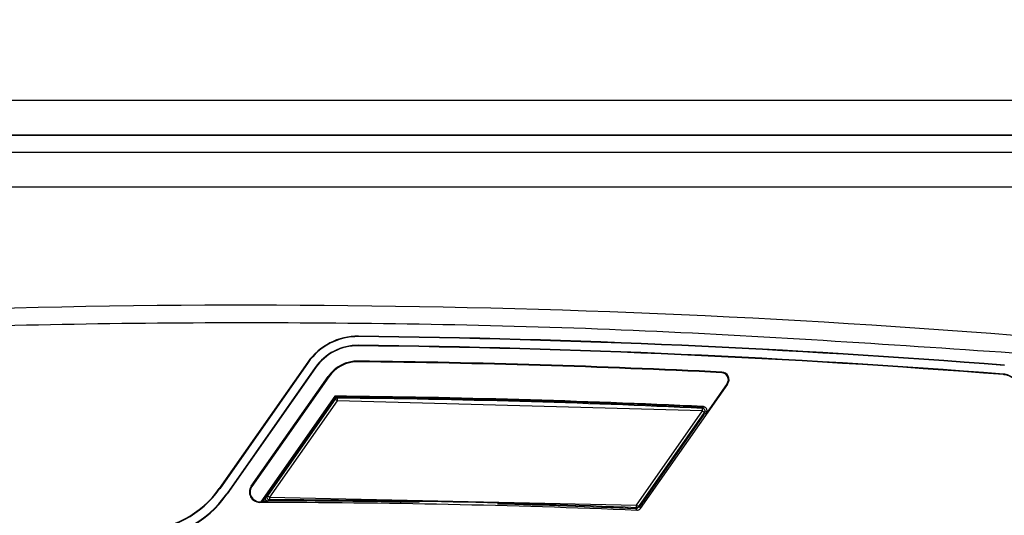
# Model space of a CAD drawing. Units: millimetres. Extents: x 10 to 416, y 10 to 287.
# Drawn here: x 109 to 128, y 134 to 144 of the extents above; entities that cross this region are included whole.
import ezdxf

# ---------------------------------------------------------------- set-up
doc = ezdxf.new("R2010")
doc.units = ezdxf.units.MM
doc.dimstyles.new('SLDDIMSTYLE1', dxfattribs={"dimtxt": 0.18, "dimasz": 3.302, "dimexe": 0, "dimexo": 0.0625, "dimgap": 0, "dimtad": 0, "dimtih": 1, "dimtoh": 1, "dimdec": 0, "dimrnd": 1e-09, "dimzin": 0, "dimdsep": 46, "dimtxsty": 'Standard', "dimsah": 1, "dimcen": 0.09, "dimadec": 0, "dimazin": 0, "dimtfac": 3.302, "dimtdec": 0, "dimtofl": 0, "dimtmove": 0, "dimatfit": 3, "dimfxl": 1, "dimfrac": 2, "dimtolj": 1, "dimtzin": 0, "dimarcsym": 0})

msp = doc.modelspace()

# ---------------------------------------------------------------- linework, layer by layer
at = {"color": 7, "linetype": 'Continuous', "lineweight": 25}
for p, q in [((57.535, 142.345), (135.587, 142.345)), ((135.587, 141.678), (57.535, 141.678)), ((62.724, 141.678), (130.398, 141.678)), ((130.065, 141.345), (96.394, 141.345)), ((130.065, 140.678), (97.061, 140.678)), ((115.43, 137.813), (115.43, 137.805)), ((115.428, 137.629), (115.428, 137.638)), ((115.425, 137.322), (115.425, 137.335)), ((114.454, 137.312), (112.756, 134.887)), ((114.461, 137.307), (112.763, 134.882)), ((114.598, 137.212), (112.9, 134.786)), ((114.605, 137.207), (112.907, 134.781)), ((114.461, 137.307), (114.454, 137.312)), ((114.605, 137.207), (114.598, 137.212)), ((113.369, 134.93), (114.846, 137.038)), ((114.857, 137.031), (113.38, 134.922)), ((114.857, 137.031), (114.846, 137.038)), ((122.408, 137.112), (122.408, 137.125)), ((127.823, 137.075), (127.823, 137.083)), ((120.848, 134.503), (122.522, 136.893)), ((122.511, 136.901), (122.112, 136.331)), ((122.522, 136.893), (122.511, 136.901)), ((114.975, 136.66), (113.555, 134.632)), ((114.984, 136.643), (113.589, 134.65)), ((114.969, 136.621), (113.644, 134.728)), ((114.979, 136.602), (113.68, 134.747)), ((115.02, 136.574), (113.72, 134.718)), ((114.979, 136.602), (114.969, 136.621)), ((114.984, 136.643), (114.975, 136.66)), ((115.01, 136.642), (115.02, 136.624)), ((122.038, 136.376), (115.02, 136.574)), ((122.047, 136.462), (122.015, 136.446)), ((120.772, 134.567), (122.038, 136.376)), ((120.813, 134.538), (122.079, 136.347)), ((120.832, 134.534), (122.079, 136.315)), ((122.112, 136.331), (122.079, 136.315)), ((112.763, 134.882), (112.756, 134.887)), ((113.369, 134.93), (113.38, 134.922)), ((112.9, 134.786), (112.907, 134.781)), ((113.644, 134.728), (113.68, 134.747)), ((113.72, 134.718), (120.772, 134.567)), ((113.531, 134.632), (113.555, 134.632)), ((113.531, 134.632), (113.531, 134.619)), ((113.589, 134.65), (113.555, 134.632)), ((113.589, 134.65), (113.685, 134.65)), ((113.685, 134.65), (113.72, 134.668)), ((120.776, 134.467), (120.761, 134.499)), ((120.77, 134.517), (120.779, 134.498)), ((120.832, 134.534), (120.848, 134.503))]:
    msp.add_line(p, q, dxfattribs=at)
at = {"color": 8, "linetype": 'Continuous', "lineweight": 25}
for p, q in [((122.04, 136.426), (122.067, 136.439)), ((122.106, 136.36), (122.079, 136.347)), ((120.813, 134.538), (120.822, 134.52))]:
    msp.add_line(p, q, dxfattribs=at)
at = {"color": 7, "linetype": 'Continuous', "lineweight": 25, "flags": 128}
for points in [[(115.02, 136.574), (115.012, 136.579), (115.004, 136.584), (114.997, 136.589), (114.991, 136.593), (114.986, 136.597), (114.982, 136.6), (114.98, 136.601), (114.979, 136.602)], [(115.02, 136.624), (115.02, 136.622), (115.02, 136.619), (115.02, 136.615), (115.02, 136.608), (115.02, 136.601), (115.02, 136.592), (115.02, 136.583), (115.02, 136.574)], [(122.038, 136.376), (122.039, 136.385), (122.039, 136.394), (122.039, 136.403), (122.04, 136.41), (122.04, 136.417), (122.04, 136.421), (122.04, 136.424), (122.04, 136.426)], [(122.079, 136.347), (122.078, 136.348), (122.076, 136.35), (122.072, 136.352), (122.067, 136.356), (122.06, 136.36), (122.053, 136.365), (122.046, 136.37), (122.038, 136.376)], [(113.68, 134.747), (113.681, 134.746), (113.683, 134.744), (113.687, 134.742), (113.692, 134.738), (113.698, 134.734), (113.705, 134.729), (113.713, 134.724), (113.72, 134.718)], [(113.72, 134.718), (113.72, 134.709), (113.72, 134.699), (113.72, 134.691), (113.72, 134.683), (113.72, 134.677), (113.72, 134.673), (113.72, 134.669), (113.72, 134.668)], [(120.77, 134.517), (120.77, 134.518), (120.77, 134.521), (120.77, 134.526), (120.77, 134.532), (120.77, 134.54), (120.771, 134.548), (120.771, 134.557), (120.772, 134.567)], [(120.772, 134.567), (120.779, 134.562), (120.787, 134.556), (120.794, 134.551), (120.8, 134.547), (120.805, 134.543), (120.809, 134.541), (120.812, 134.539), (120.813, 134.538)]]:
    msp.add_lwpolyline(points, dxfattribs=at)
at = {"color": 7, "linetype": 'Continuous', "lineweight": 25}
for centre, radius, start, end in [((113.328, -48.074), 186.482, 85.4773, 94.48126), ((115.417, 136.638), 1.175, 89.352, 145.0001), ((115.417, 136.638), 1.167, 89.352, 145.0001), ((113.328, -48.074), 185.899, 85.52354, 89.35197), ((113.328, -48.074), 185.891, 85.52354, 89.35197), ((115.417, 136.638), 1, 89.352, 145.0001), ((115.417, 136.638), 0.991, 89.352, 145.0001), ((113.328, -48.074), 185.724, 85.52354, 89.35197), ((113.328, -48.074), 185.715, 85.52354, 89.35197), ((115.417, 136.638), 0.697, 89.352, 145.0001), ((113.328, -48.074), 185.421, 87.19298, 89.35197), ((115.417, 136.638), 0.684, 89.352, 145.0001), ((113.328, -48.074), 185.408, 87.19298, 89.35197), ((122.401, 136.978), 0.147, 325.0001, 87.193), ((122.401, 136.978), 0.134, 325.0001, 87.193), ((113.328, -48.074), 184.742, 87.29465, 89.48908), ((113.328, -48.074), 184.724, 88.64014, 89.48623), ((113.328, -48.074), 184.724, 88.62085, 89.47807), ((113.328, -48.074), 184.705, 87.29628, 89.47502), ((113.328, -48.074), 184.724, 88.17473, 88.64014), ((113.328, -48.074), 184.724, 88.20392, 88.61084), ((113.328, -48.074), 184.724, 87.28576, 88.19395), ((113.328, -48.074), 184.724, 87.30449, 88.17473), ((111.22, 135.962), 1.875, 270.4977, 325.0001), ((111.22, 135.962), 1.883, 270.4977, 325.0001), ((113.531, 134.817), 0.197, 145.0001, 269.9363), ((113.531, 134.817), 0.184, 145.0001, 269.9363), ((111.22, 135.962), 2.05, 270.4977, 325.0001), ((111.22, 135.962), 2.059, 270.4977, 325.0001), ((113.328, -48.074), 182.693, 87.66334, 89.93631), ((113.328, -48.074), 182.724, 88.97579, 89.88811), ((113.328, -48.074), 182.743, 87.66608, 89.87689), ((113.328, -48.074), 182.724, 87.66288, 88.50383), ((113.328, -48.074), 182.724, 87.66858, 88.50383)]:
    msp.add_arc(centre, radius, start, end, dxfattribs=at)
for points, knots in [([(98.783, 137.506), (101.216, 137.669), (106.081, 137.996), (113.395, 138.116), (120.709, 137.99), (125.574, 137.66), (128.006, 137.495)], [0, 0, 0, 0, 0.250002, 0.5, 0.750002, 1, 1, 1, 1]), ([(128.13, 136.778), (128.123, 136.815), (128.11, 136.889), (128.044, 136.984), (127.954, 137.052), (127.875, 137.078), (127.83, 137.083), (127.823, 137.083)], [0, 0, 0, 0, 0.23858, 0.477419, 0.715854, 0.954758, 1, 1, 1, 1]), ([(128.121, 136.777), (128.114, 136.813), (128.102, 136.885), (128.038, 136.978), (127.95, 137.045), (127.873, 137.07), (127.83, 137.074), (127.823, 137.075)], [0, 0, 0, 0, 0.238607, 0.477446, 0.715881, 0.954785, 1, 1, 1, 1]), ([(114.969, 136.621), (114.972, 136.624), (114.978, 136.632), (114.991, 136.64), (115.003, 136.642), (115.01, 136.642), (115.01, 136.642)], [0, 0, 0, 0, 0.259597, 0.604113, 0.94948, 1, 1, 1, 1]), ([(115.02, 136.624), (115.016, 136.623), (115.008, 136.623), (114.997, 136.619), (114.987, 136.612), (114.982, 136.606), (114.979, 136.602)], [0, 0, 0, 0, 0.246327, 0.500054, 0.707151, 1, 1, 1, 1]), ([(122.079, 136.347), (122.081, 136.351), (122.086, 136.359), (122.088, 136.372), (122.088, 136.385), (122.083, 136.398), (122.076, 136.409), (122.066, 136.418), (122.055, 136.423), (122.047, 136.425), (122.042, 136.426), (122.041, 136.426), (122.04, 136.426)], [0, 0, 0, 0, 0.124948, 0.249914, 0.374884, 0.499854, 0.629272, 0.749777, 0.876985, 0.959286, 0.984856, 1, 1, 1, 1]), ([(122.112, 136.331), (122.116, 136.339), (122.126, 136.355), (122.128, 136.384), (122.122, 136.412), (122.106, 136.436), (122.084, 136.453), (122.063, 136.46), (122.05, 136.461), (122.047, 136.462)], [0, 0, 0, 0, 0.159332, 0.31867, 0.475423, 0.634336, 0.789826, 0.949598, 1, 1, 1, 1]), ([(113.644, 134.728), (113.641, 134.723), (113.635, 134.713), (113.634, 134.696), (113.638, 134.68), (113.647, 134.665), (113.661, 134.655), (113.674, 134.65), (113.682, 134.65), (113.685, 134.65)], [0, 0, 0, 0, 0.155776, 0.311534, 0.465145, 0.620922, 0.77363, 0.930131, 1, 1, 1, 1]), ([(113.68, 134.747), (113.677, 134.743), (113.673, 134.735), (113.67, 134.722), (113.671, 134.708), (113.676, 134.695), (113.684, 134.684), (113.695, 134.675), (113.707, 134.669), (113.716, 134.669), (113.72, 134.668)], [0, 0, 0, 0, 0.124984, 0.249988, 0.374998, 0.500007, 0.631574, 0.750002, 0.877344, 1, 1, 1, 1]), ([(120.77, 134.517), (120.772, 134.517), (120.78, 134.517), (120.791, 134.52), (120.804, 134.528), (120.809, 134.535), (120.813, 134.538)], [0, 0, 0, 0, 0.121952, 0.499547, 0.705064, 1, 1, 1, 1]), ([(120.848, 134.503), (120.843, 134.498), (120.833, 134.485), (120.811, 134.472), (120.79, 134.467), (120.779, 134.467), (120.776, 134.467)], [0, 0, 0, 0, 0.250477, 0.58387, 0.917866, 1, 1, 1, 1])]:
    msp.add_open_spline(points, degree=3, knots=knots, dxfattribs=at)

# ---------------------------------------------------------------- leaders
at = {"color": 150, "linetype": 'Continuous', "lineweight": 0}
msp.add_leader([(124.443, 124.631), (143.503, 146.016)], dimstyle='SLDDIMSTYLE1', dxfattribs=at)

doc.saveas('drawing.dxf')
